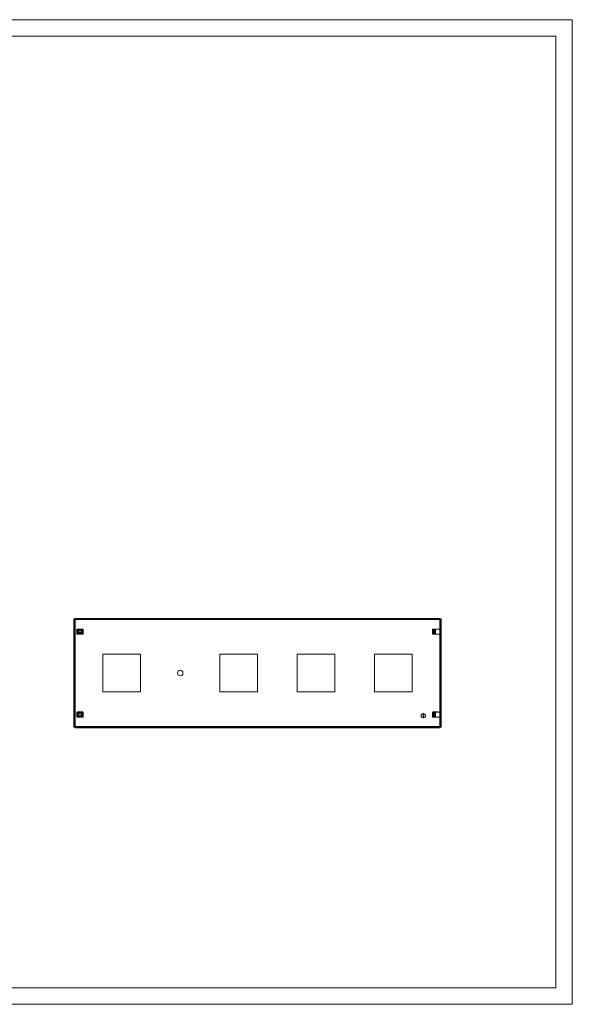
# Model space of a CAD drawing. Units: millimetres. Extents: x 1303 to 3826, y 507 to 2434.
# Drawn here: x 2824 to 3826, y 507 to 2289 of the extents above; entities that cross this region are included whole.
import ezdxf

# ---------------------------------------------------------------- set-up
doc = ezdxf.new("R2010")
doc.units = ezdxf.units.MM

msp = doc.modelspace()

# ---------------------------------------------------------------- linework, layer by layer
at = {"linetype": 'Continuous', "lineweight": 15}
for p, q in [((1302.747, 2288.983), (3825.747, 2288.983)), ((3825.747, 506.983), (3825.747, 2288.983)), ((1377.747, 2258.983), (3795.747, 2258.983)), ((3795.747, 536.983), (3795.747, 2258.983)), ((1377.747, 536.983), (3795.747, 536.983)), ((1302.747, 506.983), (3825.747, 506.983))]:
    msp.add_line(p, q, dxfattribs=at)
at = {"color": 7, "linetype": 'Continuous', "lineweight": 15}
for p, q in [((2922.858, 1204.462), (2924.358, 1204.462)), ((2922.858, 1008.463), (2922.858, 1204.462)), ((2924.358, 1204.462), (2924.358, 1008.463)), ((2924.858, 1203.962), (2924.858, 1205.462)), ((2924.858, 1205.462), (3577.858, 1205.462)), ((3577.858, 1203.962), (2924.858, 1203.962)), ((2925.108, 1009.712), (2925.108, 1203.212)), ((2925.108, 1203.212), (3585.608, 1203.212)), ((3577.858, 1205.462), (3577.858, 1203.962)), ((3577.858, 1205.462), (3585.858, 1205.462)), ((3585.858, 1203.962), (3577.858, 1203.962)), ((3585.608, 1203.212), (3585.608, 1009.712)), ((3585.858, 1205.462), (3585.858, 1203.962)), ((3586.358, 1196.462), (3586.358, 1204.462)), ((3587.858, 1204.462), (3586.358, 1204.462)), ((3587.858, 1196.462), (3586.358, 1196.462)), ((3586.358, 1166.462), (3586.358, 1196.462)), ((3587.858, 1204.462), (3587.858, 1196.462)), ((3587.858, 1196.462), (3587.858, 1166.462)), ((2928.104, 1185.962), (2928.104, 1176.962)), ((2929.145, 1185.962), (2928.104, 1185.962)), ((2928.104, 1176.962), (2929.145, 1176.962)), ((2938.608, 1186.212), (2929.108, 1186.212)), ((2929.108, 1186.212), (2929.108, 1185.962)), ((2929.108, 1176.962), (2929.108, 1176.712)), ((2929.108, 1176.712), (2938.608, 1176.712)), ((2929.145, 1176.962), (2929.145, 1185.962)), ((2929.229, 1176.962), (2929.229, 1185.962)), ((2929.358, 1185.962), (2929.229, 1185.962)), ((2929.229, 1176.962), (2929.358, 1176.962)), ((2929.358, 1181.462), (2929.358, 1185.962)), ((2938.358, 1185.962), (2929.358, 1185.962)), ((2929.358, 1181.462), (2929.358, 1176.962)), ((2929.358, 1176.962), (2938.358, 1176.962)), ((2933.108, 1185.899), (2933.108, 1184.83)), ((2933.108, 1183.531), (2933.108, 1184.83)), ((2933.108, 1178.095), (2933.108, 1179.394)), ((2933.108, 1178.095), (2933.108, 1177.025)), ((2934.608, 1185.899), (2934.608, 1184.83)), ((2934.608, 1184.83), (2934.608, 1183.531)), ((2934.608, 1179.394), (2934.608, 1178.095)), ((2934.608, 1178.095), (2934.608, 1177.025)), ((2938.358, 1181.462), (2938.358, 1185.962)), ((2938.488, 1185.962), (2938.358, 1185.962)), ((2938.358, 1176.962), (2938.358, 1181.462)), ((2938.358, 1176.962), (2938.488, 1176.962)), ((2938.488, 1185.962), (2938.488, 1176.962)), ((2938.572, 1185.962), (2938.572, 1176.962)), ((2939.613, 1185.962), (2938.572, 1185.962)), ((2938.572, 1176.962), (2939.613, 1176.962)), ((2938.608, 1185.962), (2938.608, 1186.212)), ((2938.608, 1176.712), (2938.608, 1176.962)), ((2939.613, 1176.962), (2939.613, 1185.962)), ((3572.258, 1185.962), (3572.258, 1176.962)), ((3572.401, 1185.962), (3572.258, 1185.962)), ((3572.258, 1176.962), (3572.401, 1176.962)), ((3572.401, 1176.962), (3572.401, 1185.962)), ((3574.171, 1185.962), (3572.401, 1185.962)), ((3574.171, 1176.962), (3572.401, 1176.962)), ((3582.608, 1186.212), (3573.108, 1186.212)), ((3573.108, 1186.212), (3573.108, 1185.962)), ((3573.108, 1176.962), (3573.108, 1176.712)), ((3573.108, 1176.712), (3582.608, 1176.712)), ((3574.171, 1185.962), (3574.171, 1176.962)), ((3574.664, 1185.962), (3574.171, 1185.962)), ((3574.171, 1176.962), (3574.664, 1176.962)), ((3574.664, 1176.962), (3574.664, 1185.962)), ((3574.664, 1185.962), (3574.858, 1185.962)), ((3574.858, 1176.962), (3574.664, 1176.962)), ((3574.858, 1185.962), (3574.858, 1176.962)), ((3576.158, 1176.962), (3576.158, 1185.962)), ((3576.158, 1185.962), (3578.041, 1185.962)), ((3578.041, 1176.962), (3576.158, 1176.962)), ((3578.041, 1185.962), (3578.041, 1176.962)), ((3585.547, 1185.962), (3578.041, 1185.962)), ((3578.041, 1176.962), (3585.547, 1176.962)), ((3582.608, 1185.962), (3582.608, 1186.212)), ((3582.608, 1176.712), (3582.608, 1176.962)), ((3585.547, 1176.962), (3585.547, 1185.962)), ((3586.358, 1046.462), (3586.358, 1166.462)), ((3587.858, 1166.462), (3586.358, 1166.462)), ((3587.858, 1166.462), (3587.858, 1046.462)), ((2975.358, 1140.462), (2975.358, 1072.462)), ((3043.358, 1140.462), (2975.358, 1140.462)), ((3043.358, 1072.462), (3043.358, 1140.462)), ((3255.358, 1140.462), (3187.358, 1140.462)), ((3187.358, 1140.462), (3187.358, 1072.462)), ((3255.358, 1072.462), (3255.358, 1140.462)), ((3395.358, 1140.462), (3327.358, 1140.462)), ((3327.358, 1140.462), (3327.358, 1072.462)), ((3395.358, 1072.462), (3395.358, 1140.462)), ((3535.358, 1140.462), (3467.358, 1140.462)), ((3467.358, 1140.462), (3467.358, 1072.462)), ((3535.358, 1072.462), (3535.358, 1140.462)), ((2975.358, 1072.462), (3043.358, 1072.462)), ((3187.358, 1072.462), (3255.358, 1072.462)), ((3327.358, 1072.462), (3395.358, 1072.462)), ((3467.358, 1072.462), (3535.358, 1072.462)), ((2928.104, 1035.962), (2928.104, 1026.962)), ((2929.145, 1035.962), (2928.104, 1035.962)), ((2938.608, 1036.212), (2929.108, 1036.212)), ((2929.108, 1036.212), (2929.108, 1035.962)), ((2929.145, 1026.962), (2929.145, 1035.962)), ((2929.229, 1026.962), (2929.229, 1035.962)), ((2929.358, 1035.962), (2929.229, 1035.962)), ((2938.358, 1035.962), (2929.358, 1035.962)), ((2929.358, 1035.962), (2929.358, 1031.462)), ((2933.108, 1034.83), (2933.108, 1035.899)), ((2933.108, 1033.531), (2933.108, 1034.83)), ((2934.608, 1034.83), (2934.608, 1035.899)), ((2934.608, 1034.83), (2934.608, 1033.531)), ((2938.358, 1031.462), (2938.358, 1035.962)), ((2938.488, 1035.962), (2938.358, 1035.962)), ((2938.488, 1035.962), (2938.488, 1026.962)), ((2938.572, 1035.962), (2938.572, 1026.962)), ((2939.613, 1035.962), (2938.572, 1035.962)), ((2938.608, 1035.962), (2938.608, 1036.212)), ((2939.613, 1026.962), (2939.613, 1035.962)), ((3572.258, 1035.962), (3572.258, 1026.962)), ((3572.401, 1035.962), (3572.258, 1035.962)), ((3572.401, 1026.962), (3572.401, 1035.962)), ((3574.171, 1035.962), (3572.401, 1035.962)), ((3582.608, 1036.212), (3573.108, 1036.212)), ((3573.108, 1036.212), (3573.108, 1035.962)), ((3574.171, 1035.962), (3574.171, 1026.962)), ((3574.664, 1035.962), (3574.171, 1035.962)), ((3574.664, 1026.962), (3574.664, 1035.962)), ((3574.664, 1035.962), (3574.858, 1035.962)), ((3574.858, 1035.962), (3574.858, 1026.962)), ((3576.158, 1026.962), (3576.158, 1035.962)), ((3576.158, 1035.962), (3578.041, 1035.962)), ((3578.041, 1035.962), (3578.041, 1026.962)), ((3585.547, 1035.962), (3578.041, 1035.962)), ((3582.608, 1035.962), (3582.608, 1036.212)), ((3585.547, 1026.962), (3585.547, 1035.962)), ((3587.858, 1046.462), (3586.358, 1046.462)), ((3586.358, 1016.462), (3586.358, 1046.462)), ((3587.858, 1046.462), (3587.858, 1016.462)), ((2928.104, 1026.962), (2929.145, 1026.962)), ((2929.108, 1026.962), (2929.108, 1026.712)), ((2929.108, 1026.712), (2938.608, 1026.712)), ((2929.229, 1026.962), (2929.358, 1026.962)), ((2929.358, 1031.462), (2929.358, 1026.962)), ((2929.358, 1026.962), (2938.358, 1026.962)), ((2933.108, 1028.095), (2933.108, 1029.394)), ((2933.108, 1027.025), (2933.108, 1028.095)), ((2934.608, 1029.394), (2934.608, 1028.095)), ((2934.608, 1027.025), (2934.608, 1028.095)), ((2938.358, 1031.462), (2938.358, 1026.962)), ((2938.358, 1026.962), (2938.488, 1026.962)), ((2938.572, 1026.962), (2939.613, 1026.962)), ((2938.608, 1026.712), (2938.608, 1026.962)), ((3555.208, 1025.516), (3555.208, 1033.409)), ((3556.508, 1033.409), (3556.508, 1025.516)), ((3572.258, 1026.962), (3572.401, 1026.962)), ((3574.171, 1026.962), (3572.401, 1026.962)), ((3573.108, 1026.962), (3573.108, 1026.712)), ((3573.108, 1026.712), (3582.608, 1026.712)), ((3574.171, 1026.962), (3574.664, 1026.962)), ((3574.858, 1026.962), (3574.664, 1026.962)), ((3578.041, 1026.962), (3576.158, 1026.962)), ((3578.041, 1026.962), (3585.547, 1026.962)), ((3582.608, 1026.712), (3582.608, 1026.962)), ((3586.358, 1008.463), (3586.358, 1016.462)), ((3587.858, 1016.462), (3586.358, 1016.462)), ((3587.858, 1016.462), (3587.858, 1008.463)), ((2924.358, 1008.463), (2922.858, 1008.463)), ((2924.858, 1007.462), (2924.858, 1008.962)), ((2924.858, 1008.962), (3577.858, 1008.962)), ((3577.858, 1007.462), (2924.858, 1007.462)), ((3585.608, 1009.712), (2925.108, 1009.712)), ((3577.858, 1008.962), (3577.858, 1007.462)), ((3577.858, 1008.962), (3585.858, 1008.962)), ((3585.858, 1007.462), (3577.858, 1007.462)), ((3585.858, 1008.962), (3585.858, 1007.462)), ((3587.858, 1008.463), (3586.358, 1008.463))]:
    msp.add_line(p, q, dxfattribs=at)
msp.add_circle((3115.358, 1106.462), 5, dxfattribs=at)
for centre, radius, start, end in [((2933.858, 1181.462), 4.5, 99.594068, 260.405932), ((2933.858, 1181.462), 4.713, 72.72664, 107.27336), ((2933.858, 1181.462), 4.713, 252.72664, 287.27336), ((2933.858, 1181.462), 4.5, 279.594068, 80.405932), ((2933.858, 1031.462), 4.5, 99.594068, 260.405932), ((2933.858, 1031.462), 4.713, 72.72664, 107.27336), ((2933.858, 1031.462), 4.5, 279.594068, 80.405932), ((2933.858, 1031.462), 4.713, 252.72664, 287.27336), ((3555.858, 1029.462), 4, 99.352035, 260.647965), ((3555.858, 1029.462), 4, 80.647965, 99.352035), ((3555.858, 1029.462), 4, 260.647965, 279.352035), ((3555.858, 1029.462), 4, 279.352035, 80.647965)]:
    msp.add_arc(centre, radius, start, end, dxfattribs=at)
for points, knots in [([(2924.358, 1204.462), (2924.358, 1204.357), (2924.378, 1204.254), (2924.453, 1204.046), (2924.509, 1203.941), (2924.647, 1203.734), (2924.731, 1203.629), (2924.911, 1203.421), (2925.009, 1203.317), (2925.108, 1203.212)], [0, 0, 0, 0, 0.25, 0.25, 0.5, 0.5, 0.75, 0.75, 1, 1, 1, 1]), ([(2925.108, 1203.212), (2925.067, 1203.409), (2925.025, 1203.604), (2924.942, 1203.882), (2924.9, 1203.962), (2924.858, 1203.962)], [0, 0, 0, 0, 0.5, 0.5, 1, 1, 1, 1]), ([(3585.608, 1203.212), (3585.708, 1203.317), (3585.804, 1203.42), (3585.986, 1203.628), (3586.069, 1203.733), (3586.208, 1203.94), (3586.264, 1204.046), (3586.339, 1204.253), (3586.358, 1204.357), (3586.358, 1204.462)], [0, 0, 0, 0, 0.25, 0.25, 0.5, 0.5, 0.75, 0.75, 1, 1, 1, 1]), ([(3585.858, 1203.962), (3585.817, 1203.962), (3585.775, 1203.882), (3585.692, 1203.604), (3585.65, 1203.409), (3585.608, 1203.212)], [0, 0, 0, 0, 0.5, 0.5, 1, 1, 1, 1]), ([(2929.229, 1185.962), (2929.21, 1185.962), (2929.173, 1185.962), (2929.154, 1185.962), (2929.145, 1185.962)], [0, 0, 0, 0, 0.50000075, 1, 1, 1, 1]), ([(2929.145, 1176.962), (2929.154, 1176.962), (2929.173, 1176.962), (2929.21, 1176.962), (2929.229, 1176.962)], [0, 0, 0, 0, 0.49999925, 1, 1, 1, 1]), ([(2930.408, 1181.462), (2930.447, 1181.851), (2930.523, 1182.629), (2931.121, 1183.657), (2931.994, 1184.464), (2932.737, 1184.708), (2933.108, 1184.83)], [0, 0, 0, 0, 0.25000011, 0.49999971, 0.75000328, 1, 1, 1, 1]), ([(2933.108, 1178.095), (2932.737, 1178.217), (2931.994, 1178.46), (2931.121, 1179.267), (2930.523, 1180.296), (2930.447, 1181.073), (2930.408, 1181.462)], [0, 0, 0, 0, 0.24999587, 0.49999919, 0.74999855, 1, 1, 1, 1]), ([(2931.658, 1181.462), (2931.678, 1181.687), (2931.718, 1182.136), (2932.032, 1182.743), (2932.496, 1183.245), (2932.904, 1183.435), (2933.108, 1183.531)], [0, 0, 0, 0, 0.25000192, 0.50000403, 0.74999692, 1, 1, 1, 1]), ([(2933.108, 1179.394), (2932.904, 1179.489), (2932.496, 1179.68), (2932.032, 1180.182), (2931.718, 1180.789), (2931.678, 1181.238), (2931.658, 1181.462)], [0, 0, 0, 0, 0.250002513, 0.499996849, 0.749995893, 1, 1, 1, 1]), ([(2934.608, 1184.83), (2934.979, 1184.708), (2935.721, 1184.464), (2936.601, 1183.657), (2937.176, 1182.629), (2937.375, 1181.462), (2937.176, 1180.296), (2936.601, 1179.267), (2935.721, 1178.46), (2934.979, 1178.217), (2934.608, 1178.095)], [0, 0, 0, 0, 0.12500113, 0.25000031, 0.37499991, 0.49999976, 0.6250004, 0.75, 0.87499918, 1, 1, 1, 1]), ([(2934.608, 1183.531), (2934.812, 1183.435), (2935.22, 1183.245), (2935.687, 1182.743), (2935.99, 1182.136), (2936.093, 1181.462), (2935.99, 1180.789), (2935.687, 1180.182), (2935.22, 1179.68), (2934.812, 1179.489), (2934.608, 1179.394)], [0, 0, 0, 0, 0.12500065, 0.25000005, 0.37500021, 0.49999943, 0.62500003, 0.74999895, 0.87499935, 1, 1, 1, 1]), ([(2938.572, 1185.962), (2938.563, 1185.962), (2938.544, 1185.962), (2938.507, 1185.962), (2938.488, 1185.962)], [0, 0, 0, 0, 0.49999925, 1, 1, 1, 1]), ([(2938.488, 1176.962), (2938.507, 1176.962), (2938.544, 1176.962), (2938.563, 1176.962), (2938.572, 1176.962)], [0, 0, 0, 0, 0.50000075, 1, 1, 1, 1]), ([(2929.229, 1035.962), (2929.21, 1035.962), (2929.173, 1035.962), (2929.154, 1035.962), (2929.145, 1035.962)], [0, 0, 0, 0, 0.50000075, 1, 1, 1, 1]), ([(2933.108, 1028.095), (2932.737, 1028.217), (2931.996, 1028.46), (2931.116, 1029.267), (2930.541, 1030.296), (2930.342, 1031.462), (2930.541, 1032.629), (2931.116, 1033.657), (2931.996, 1034.464), (2932.737, 1034.708), (2933.108, 1034.83)], [0, 0, 0, 0, 0.1249983, 0.25000002, 0.37499976, 0.49999976, 0.62500054, 0.75000028, 0.87500201, 1, 1, 1, 1]), ([(2934.608, 1034.83), (2934.98, 1034.708), (2935.723, 1034.464), (2936.596, 1033.657), (2937.194, 1032.629), (2937.27, 1031.851), (2937.308, 1031.462)], [0, 0, 0, 0, 0.250001524, 0.499999765, 0.749998838, 1, 1, 1, 1]), ([(2938.572, 1035.962), (2938.563, 1035.962), (2938.544, 1035.962), (2938.507, 1035.962), (2938.488, 1035.962)], [0, 0, 0, 0, 0.49999925, 1, 1, 1, 1]), ([(2929.145, 1026.962), (2929.154, 1026.962), (2929.173, 1026.962), (2929.21, 1026.962), (2929.229, 1026.962)], [0, 0, 0, 0, 0.49999925, 1, 1, 1, 1]), ([(2933.108, 1029.394), (2932.904, 1029.489), (2932.497, 1029.68), (2932.03, 1030.182), (2931.727, 1030.789), (2931.624, 1031.462), (2931.727, 1032.136), (2932.03, 1032.743), (2932.497, 1033.245), (2932.904, 1033.435), (2933.108, 1033.531)], [0, 0, 0, 0, 0.1250014, 0.2499977, 0.37499861, 0.49999943, 0.62500163, 0.75000129, 0.8749986, 1, 1, 1, 1]), ([(2934.608, 1033.531), (2934.813, 1033.435), (2935.221, 1033.245), (2935.685, 1032.743), (2935.999, 1032.136), (2936.039, 1031.687), (2936.058, 1031.462)], [0, 0, 0, 0, 0.25000101, 0.50000154, 0.74999909, 1, 1, 1, 1]), ([(2937.308, 1031.462), (2937.27, 1031.073), (2937.194, 1030.296), (2936.596, 1029.267), (2935.723, 1028.46), (2934.98, 1028.217), (2934.608, 1028.095)], [0, 0, 0, 0, 0.24999982, 0.49999914, 0.74999762, 1, 1, 1, 1]), ([(2936.058, 1031.462), (2936.039, 1031.238), (2935.999, 1030.789), (2935.685, 1030.182), (2935.221, 1029.68), (2934.813, 1029.489), (2934.608, 1029.394)], [0, 0, 0, 0, 0.24999873, 0.49999933, 0.74999842, 1, 1, 1, 1]), ([(2938.488, 1026.962), (2938.507, 1026.962), (2938.544, 1026.962), (2938.563, 1026.962), (2938.572, 1026.962)], [0, 0, 0, 0, 0.50000075, 1, 1, 1, 1]), ([(2925.108, 1009.712), (2925.009, 1009.607), (2924.913, 1009.505), (2924.731, 1009.296), (2924.648, 1009.192), (2924.509, 1008.985), (2924.453, 1008.879), (2924.378, 1008.672), (2924.358, 1008.568), (2924.358, 1008.463)], [0, 0, 0, 0, 0.25, 0.25, 0.5, 0.5, 0.75, 0.75, 1, 1, 1, 1]), ([(2924.858, 1008.962), (2924.9, 1008.962), (2924.942, 1009.043), (2925.025, 1009.321), (2925.067, 1009.516), (2925.108, 1009.712)], [0, 0, 0, 0, 0.5, 0.5, 1, 1, 1, 1]), ([(3586.358, 1008.463), (3586.358, 1008.568), (3586.339, 1008.671), (3586.264, 1008.879), (3586.208, 1008.984), (3586.07, 1009.191), (3585.986, 1009.296), (3585.805, 1009.503), (3585.708, 1009.607), (3585.608, 1009.712)], [0, 0, 0, 0, 0.25, 0.25, 0.5, 0.5, 0.75, 0.75, 1, 1, 1, 1]), ([(3585.608, 1009.712), (3585.65, 1009.516), (3585.692, 1009.321), (3585.775, 1009.043), (3585.817, 1008.962), (3585.858, 1008.962)], [0, 0, 0, 0, 0.5, 0.5, 1, 1, 1, 1])]:
    msp.add_open_spline(points, degree=3, knots=knots, dxfattribs=at)
for points in [[(2933.108, 1183.847), (2933.358, 1183.905), (2933.858, 1184.02), (2934.358, 1183.905), (2934.608, 1183.847)], [(2934.608, 1179.078), (2934.358, 1179.02), (2933.858, 1178.905), (2933.358, 1179.02), (2933.108, 1179.078)], [(2933.108, 1033.847), (2933.358, 1033.905), (2933.858, 1034.02), (2934.358, 1033.905), (2934.608, 1033.847)], [(2934.608, 1029.078), (2934.358, 1029.02), (2933.858, 1028.905), (2933.358, 1029.02), (2933.108, 1029.078)]]:
    msp.add_open_spline(points, degree=3, dxfattribs=at)

doc.saveas('drawing.dxf')
